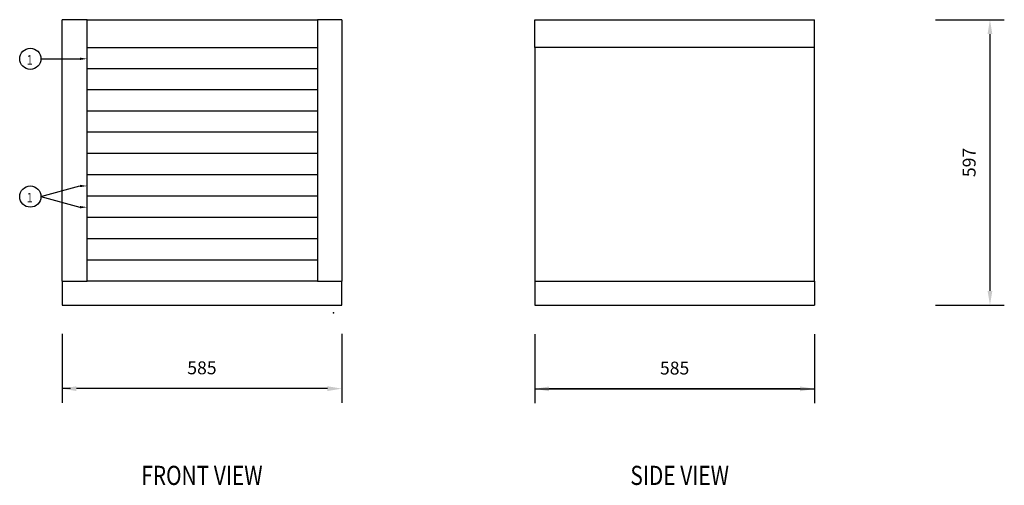
# Model space of a CAD drawing. Extents: x -106 to 1953, y -184 to 790.
import ezdxf
from ezdxf.enums import TextEntityAlignment as Align

# ---------------------------------------------------------------- set-up
doc = ezdxf.new("R2010")
doc.units = 0
doc.header["$LTSCALE"] = 100
doc.header["$MEASUREMENT"] = 0
doc.layers.get('Defpoints').update_dxf_attribs({"linetype": 'CONTINUOUS'})
for name, color, linetype in [('BUBBLE', 6, 'CONTINUOUS'), ('DIM', 7, 'CONTINUOUS'), ('DIV', 5, 'CONTINUOUS'), ('RACK', 4, 'CONTINUOUS')]:
    doc.layers.add(name, color=color, linetype=linetype)
doc.styles.add('CADSG', font='romans.shx', dxfattribs={"bigfont": 'cadsg.shx'})
doc.styles.add('ROMANS', font='romans', dxfattribs={"width": 0.8})
doc.dimstyles.get("Standard").update_dxf_attribs({"dimtxt": 0.18, "dimasz": 0.18, "dimexe": 0.18, "dimexo": 0.0625, "dimgap": 0.09, "dimtad": 0, "dimtih": 1, "dimtoh": 1, "dimdec": 4, "dimzin": 0, "dimdsep": 46, "dimtxsty": 'Standard', "dimcen": 0.09, "dimadec": 0, "dimazin": 0, "dimtfac": 1, "dimtdec": 4, "dimtofl": 0, "dimtmove": 0, "dimatfit": 3, "dimfxl": 0, "dimtolj": 1, "dimtzin": 0, "dimarcsym": 0})

# ---------------------------------------------------------------- blocks, each defined once
blk = doc.blocks.new('*D0')
at = {"layer": 'Defpoints', "color": 0}
for p in [(1778.9, 789.5), (1778.9, 192.5), (1923.1, 192.5)]:
    blk.add_point(p, dxfattribs=at)
at = {"layer": 'DIM', "lineweight": -2}
for p, q in [((1808.9, 789.5), (1953.1, 789.5)), ((1923.1, 759.5), (1923.1, 222.5)), ((1808.9, 192.5), (1953.1, 192.5))]:
    blk.add_line(p, q, dxfattribs=at)
at = {"layer": 'DIM'}
for points in [[(1918.1, 759.5), (1928.1, 759.5), (1923.1, 789.5)], [(1918.1, 222.5), (1928.1, 222.5), (1923.1, 192.5)]]:
    blk.add_solid(points, dxfattribs=at)
at = {"layer": 'DIM', "insert": (1879.6, 491), "char_height": 27, "attachment_point": 5, "rotation": 90, "style": 'CADSG'}
blk.add_mtext('\\A1;597', dxfattribs=at)
blk = doc.blocks.new('*D1')
at = {"layer": 'Defpoints', "color": 0}
for p in [(-17.5, 162.3), (567.5, 162.3), (-17.5, 18)]:
    blk.add_point(p, dxfattribs=at)
at = {"layer": 'DIM', "lineweight": -2}
for p, q in [((-17.5, 132.3), (-17.5, -12)), ((567.5, 132.3), (567.5, -12)), ((537.5, 18), (12.5, 18))]:
    blk.add_line(p, q, dxfattribs=at)
at = {"layer": 'DIM'}
for points in [[(12.5, 23), (12.5, 13), (-17.5, 18)], [(537.5, 23), (537.5, 13), (567.5, 18)]]:
    blk.add_solid(points, dxfattribs=at)
at = {"layer": 'DIM', "insert": (275, 61.5), "char_height": 27, "attachment_point": 5, "style": 'CADSG'}
blk.add_mtext('\\A1;585', dxfattribs=at)
blk = doc.blocks.new('*D2')
at = {"layer": 'Defpoints', "color": 0}
for p in [(971.1, 161.8), (1556.1, 161.8), (971.1, 17.5)]:
    blk.add_point(p, dxfattribs=at)
at = {"layer": 'DIM', "lineweight": -2}
for p, q in [((971.1, 131.8), (971.1, -12.5)), ((1556.1, 131.8), (1556.1, -12.5)), ((1526.1, 17.5), (1001.1, 17.5))]:
    blk.add_line(p, q, dxfattribs=at)
at = {"layer": 'DIM'}
for points in [[(1001.1, 22.5), (1001.1, 12.5), (971.1, 17.5)], [(1526.1, 22.5), (1526.1, 12.5), (1556.1, 17.5)]]:
    blk.add_solid(points, dxfattribs=at)
at = {"layer": 'DIM', "insert": (1263.6, 61), "char_height": 27, "attachment_point": 5, "style": 'CADSG'}
blk.add_mtext('\\A1;585', dxfattribs=at)

msp = doc.modelspace()

# ---------------------------------------------------------------- linework, layer by layer
at = {"layer": 'BUBBLE', "color": 6}
for p, q in [((-61.6, 707.7), (20, 707.7)), ((-61.6, 419.6), (20, 441.8)), ((-61.6, 419.6), (20, 397.4))]:
    msp.add_line(p, q, dxfattribs=at)
for centre in [(-83.9, 707.7), (-83.9, 419.6)]:
    msp.add_circle(centre, 22.2, dxfattribs=at)
for points in [[(20, 705.2), (20, 710.2), (35, 707.7)], [(20, 439.3), (20, 444.3), (35, 441.8)], [(20, 399.9), (20, 394.9), (35, 397.4)]]:
    msp.add_solid(points, dxfattribs=at)
at = {"layer": 'DIV', "color": 5}
for points in [[(517, 687), (35, 687)], [(517, 643), (35, 643)], [(517, 598.5), (35, 598.5)], [(517, 554), (35, 554)], [(517, 509.5), (35, 509.5)], [(517, 465), (35, 465)], [(517, 420.5), (35, 420.5)], [(517, 376), (35, 376)], [(517, 331.5), (35, 331.5)], [(517, 287), (35, 287)]]:
    msp.add_lwpolyline(points, dxfattribs=at)
at = {"layer": 'RACK', "color": 4}
for p, q in [((-17.6, 242.5), (-17.5, 789.5)), ((35, 789.5), (-17.5, 789.5)), ((35, 242.5), (35, 789.5)), ((567.5, 789.5), (516.9, 789.5)), ((517, 789.5), (517, 242.5)), ((567.5, 789.5), (567.5, 242.5)), ((971.1, 731.5), (971.1, 789.5)), ((971.1, 789.5), (1556.1, 789.5)), ((1556.1, 731.5), (1556.1, 789.5)), ((35, 731.5), (517, 731.5)), ((35, 731.5), (517, 731.5)), ((971.1, 731.5), (971.1, 242.5)), ((-17.6, 242.5), (35, 242.5)), ((517, 242.5), (35, 242.5)), ((517, 242.5), (567.5, 242.5)), ((971.1, 242.5), (971.1, 192.5)), ((1556.1, 242.5), (1556.1, 192.5)), ((971.1, 192.5), (1556.1, 192.5)), ((0, 18), (-17.5, 18)), ((971.1, 17.5), (1556.1, 17.5))]:
    msp.add_line(p, q, dxfattribs=at)
at = {"layer": 'RACK'}
msp.add_line((35, 789.5), (517, 789.5), dxfattribs=at)
at = {"layer": 'RACK', "color": 4}
for points in [[(971.1, 242.5), (1556.1, 242.5), (1556.1, 731.5), (971.1, 731.5)], [(-17.6, 242.5), (-17.6, 192.5), (567.5, 192.5), (567.5, 242.5)]]:
    msp.add_lwpolyline(points, dxfattribs=at)
at = {"layer": 'RACK', "color": 0, "linetype": 'ByBlock'}
msp.add_point((550, 176.8), dxfattribs=at)

# ---------------------------------------------------------------- texts
at = {"layer": 'BUBBLE', "color": 6, "style": 'ROMANS', "width": 0.8}
for p in [(-85, 695.4), (-85, 407.3)]:
    msp.add_text('1', height=20, dxfattribs=at).set_placement(p, align=Align.CENTER)
at = {"layer": 'RACK', "color": 7, "style": 'ROMANS', "width": 0.8}
for s, p in [('%%uFRONT VIEW', (275, -168.6)), ('%%uSIDE VIEW', (1274.2, -168.6))]:
    msp.add_text(s, height=40, dxfattribs=at).set_placement(p, align=Align.MIDDLE)

# ---------------------------------------------------------------- dimensions: what is measured, and where the dimension line sits
at = {"layer": 'DIM'}
dim = msp.add_linear_dim(base=(1923.1, 192.5), p1=(1778.9, 789.5), p2=(1778.9, 192.5), angle=90, dimstyle='Standard', override={"dimscale": 15, "dimtxt": 1.8, "dimasz": 2, "dimexe": 2, "dimexo": 2, "dimgap": 2, "dimtad": 1, "dimtih": 0, "dimtoh": 0, "dimdec": 0, "dimtxsty": 'CADSG', "dimcen": 2, "dimclrd": 256, "dimclre": 256, "dimclrt": 256, "dimtdec": 0}, dxfattribs=at)
dim.commit()
dim.dimension.update_dxf_attribs({"geometry": '*D0', "text_midpoint": (1879.6, 491)})
for base, p1, p2, picture, middle in [((-17.5, 18), (567.5, 162.3), (-17.5, 162.3), '*D1', (275, 61.5)), ((971.1, 17.5), (1556.1, 161.8), (971.1, 161.8), '*D2', (1263.6, 61))]:
    dim = msp.add_linear_dim(base=base, p1=p1, p2=p2, dimstyle='Standard', override={"dimscale": 15, "dimtxt": 1.8, "dimasz": 2, "dimexe": 2, "dimexo": 2, "dimgap": 2, "dimtad": 1, "dimtih": 0, "dimtoh": 0, "dimdec": 0, "dimtxsty": 'CADSG', "dimcen": 2, "dimclrd": 256, "dimclre": 256, "dimclrt": 256, "dimtdec": 0}, dxfattribs=at)
    dim.commit()
    dim.dimension.update_dxf_attribs({"geometry": picture, "text_midpoint": middle})

doc.saveas('drawing.dxf')
